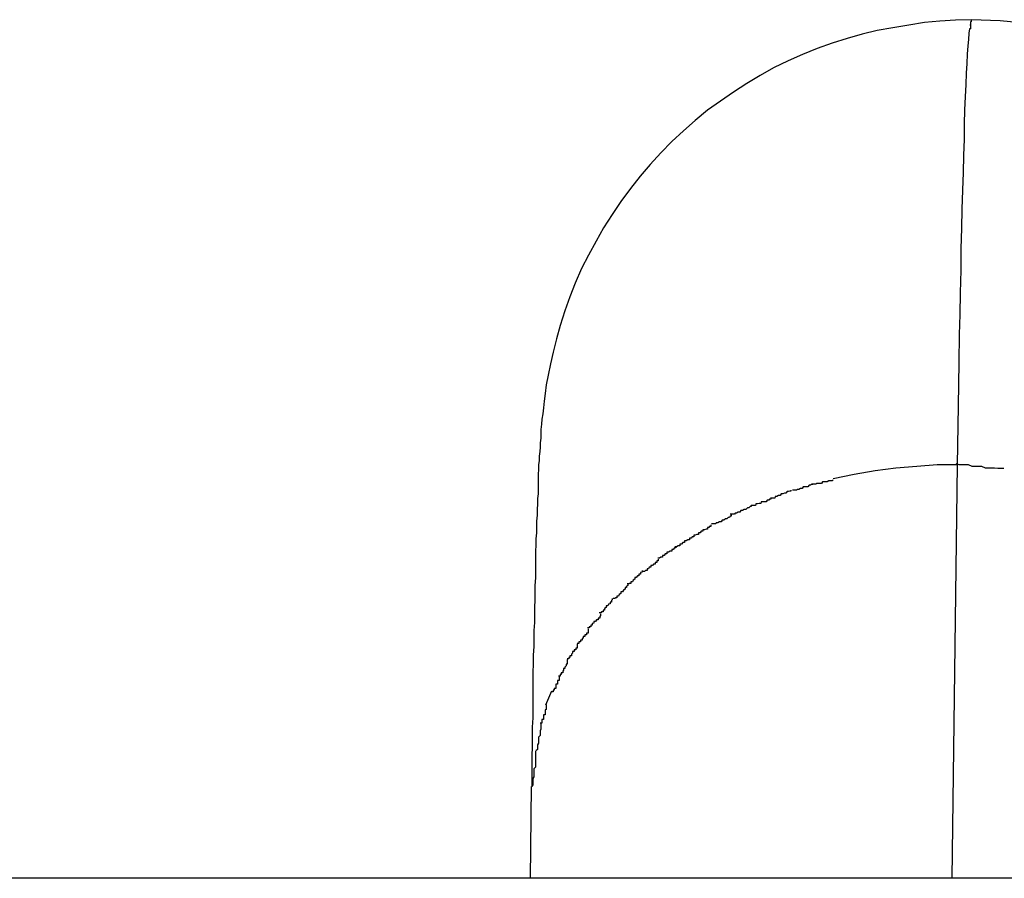
# Model space of a CAD drawing. Extents: x -64 to 64, y -57 to 57.
# Drawn here: x -38 to -37, y 38 to 38 of the extents above; entities that cross this region are included whole.
import ezdxf

# ---------------------------------------------------------------- set-up
doc = ezdxf.new("R2010")
doc.units = 0
doc.layers.get('0').update_dxf_attribs({"linetype": 'CONTINUOUS'})

msp = doc.modelspace()

# ---------------------------------------------------------------- linework, layer by layer
at = {"color": 0}
for points in [[(-37.4032, 38.2552), (-37.4062, 38.2551), (-37.4091, 38.2549), (-37.412, 38.2547), (-37.4149, 38.2542), (-37.4179, 38.2537), (-37.4208, 38.2532), (-37.4236, 38.2525), (-37.4264, 38.2517), (-37.4292, 38.2508), (-37.432, 38.2498), (-37.4347, 38.2487), (-37.4374, 38.2475), (-37.4401, 38.2462), (-37.4426, 38.2448), (-37.4451, 38.2433), (-37.4476, 38.2417), (-37.45, 38.24), (-37.4524, 38.2383), (-37.4547, 38.2364), (-37.4569, 38.2345), (-37.4591, 38.2325), (-37.4611, 38.2304), (-37.4631, 38.2282), (-37.465, 38.226), (-37.4668, 38.2237), (-37.4686, 38.2213), (-37.4702, 38.2189), (-37.4718, 38.2164), (-37.4732, 38.2139), (-37.4746, 38.2113), (-37.4759, 38.2088), (-37.4771, 38.2061), (-37.4781, 38.2035), (-37.479, 38.2009), (-37.4799, 38.1982), (-37.4806, 38.1957), (-37.4812, 38.1932), (-37.4817, 38.191), (-37.4821, 38.1889), (-37.4825, 38.1871), (-37.4827, 38.1855), (-37.4829, 38.1841), (-37.483, 38.1828), (-37.4831, 38.1817), (-37.4833, 38.1807), (-37.4834, 38.1798), (-37.4835, 38.1788), (-37.4835, 38.178), (-37.4835, 38.1772), (-37.4836, 38.1763), (-37.4836, 38.1755), (-37.4837, 38.1747), (-37.4838, 38.1738), (-37.4838, 38.173), (-37.4839, 38.1722), (-37.4839, 38.1714), (-37.484, 38.1704), (-37.484, 38.1695), (-37.484, 38.1687), (-37.484, 38.1677), (-37.484, 38.1668), (-37.4841, 38.1659), (-37.4841, 38.1649), (-37.4842, 38.1639), (-37.4842, 38.1628), (-37.4843, 38.1617), (-37.4843, 38.1606), (-37.4843, 38.1595), (-37.4844, 38.1584), (-37.4844, 38.1572), (-37.4845, 38.1561), (-37.4845, 38.1549), (-37.4845, 38.1536), (-37.4845, 38.1523), (-37.4845, 38.1511), (-37.4846, 38.1497), (-37.4846, 38.1484), (-37.4846, 38.147), (-37.4847, 38.1456), (-37.4847, 38.1442), (-37.4847, 38.1428), (-37.4848, 38.1413), (-37.4848, 38.1398), (-37.4848, 38.1383), (-37.4849, 38.1367), (-37.4849, 38.1351), (-37.485, 38.1335), (-37.485, 38.1319), (-37.485, 38.1302), (-37.485, 38.1285), (-37.485, 38.1268), (-37.485, 38.125), (-37.4851, 38.1233), (-37.4851, 38.1216), (-37.4851, 38.1197), (-37.4852, 38.1179), (-37.4852, 38.1161), (-37.4852, 38.1142), (-37.4852, 38.1122)], [(-37.4032, 38.2552), (-37.4033, 38.255)], [(-37.3927, 38.2545), (-37.3979, 38.255), (-37.4032, 38.2552)], [(-37.4036, 38.2535), (-37.4037, 38.2527), (-37.4038, 38.2515), (-37.4039, 38.2503), (-37.404, 38.2488), (-37.4041, 38.247), (-37.4042, 38.2452), (-37.4043, 38.2431), (-37.4044, 38.2408), (-37.4045, 38.2384), (-37.4046, 38.2357), (-37.4046, 38.2329), (-37.4047, 38.2299), (-37.4048, 38.2267), (-37.4049, 38.2234), (-37.405, 38.2199), (-37.4051, 38.2163), (-37.4052, 38.2125), (-37.4052, 38.2085), (-37.4053, 38.2043), (-37.4054, 38.2002), (-37.4055, 38.1965), (-37.4056, 38.1913), (-37.4057, 38.1832), (-37.4059, 38.1722)], [(-37.4034, 38.2542), (-37.4034, 38.2542), (-37.4034, 38.2539), (-37.4034, 38.2539), (-37.4034, 38.2539), (-37.4034, 38.2539), (-37.4034, 38.2538), (-37.4034, 38.2538), (-37.4034, 38.2538), (-37.4034, 38.2538), (-37.4034, 38.2535), (-37.4034, 38.2535), (-37.4034, 38.2535), (-37.4034, 38.2535), (-37.4034, 38.2535), (-37.4034, 38.2535), (-37.4034, 38.2535), (-37.4036, 38.2535)], [(-37.4034, 38.2542), (-37.4034, 38.2542), (-37.4034, 38.2539), (-37.4034, 38.2539), (-37.4034, 38.2539), (-37.4034, 38.2539), (-37.4034, 38.2538), (-37.4034, 38.2538), (-37.4034, 38.2538), (-37.4034, 38.2538), (-37.4034, 38.2535), (-37.4034, 38.2535), (-37.4034, 38.2535), (-37.4034, 38.2535), (-37.4034, 38.2535), (-37.4034, 38.2535), (-37.4034, 38.2535), (-37.4036, 38.2535)], [(-37.4034, 38.2547), (-37.4034, 38.2547), (-37.4034, 38.2544), (-37.4034, 38.2544), (-37.4034, 38.2544), (-37.4034, 38.2544), (-37.4034, 38.2544), (-37.4034, 38.2544), (-37.4034, 38.2544), (-37.4034, 38.2544), (-37.4034, 38.2542), (-37.4034, 38.2542), (-37.4034, 38.2542), (-37.4034, 38.2542), (-37.4034, 38.2542), (-37.4034, 38.2542), (-37.4034, 38.2542), (-37.4035, 38.2542)], [(-37.4034, 38.2547), (-37.4034, 38.2547), (-37.4034, 38.2544), (-37.4034, 38.2544), (-37.4034, 38.2544), (-37.4034, 38.2544), (-37.4034, 38.2544), (-37.4034, 38.2544), (-37.4034, 38.2544), (-37.4034, 38.2544), (-37.4034, 38.2542), (-37.4034, 38.2542), (-37.4034, 38.2542), (-37.4034, 38.2542), (-37.4034, 38.2542), (-37.4034, 38.2542), (-37.4034, 38.2542), (-37.4035, 38.2542)], [(-37.4033, 38.255), (-37.4033, 38.255), (-37.4033, 38.2548), (-37.4033, 38.2548), (-37.4033, 38.2548), (-37.4033, 38.2548), (-37.4033, 38.2548), (-37.4033, 38.2548), (-37.4033, 38.2548), (-37.4033, 38.2548), (-37.4033, 38.2548), (-37.4033, 38.2548), (-37.4033, 38.2548), (-37.4033, 38.2548), (-37.4033, 38.2548), (-37.4033, 38.2548), (-37.4033, 38.2548), (-37.4034, 38.2548), (-37.4034, 38.2548), (-37.4034, 38.2547), (-37.4034, 38.2547), (-37.4034, 38.2547), (-37.4034, 38.2547), (-37.4034, 38.2547), (-37.4034, 38.2547), (-37.4034, 38.2547), (-37.4034, 38.2547), (-37.4034, 38.2547), (-37.4034, 38.2547), (-37.4034, 38.2547), (-37.4034, 38.2547), (-37.4034, 38.2547), (-37.4034, 38.2547), (-37.4034, 38.2547), (-37.4034, 38.2547)], [(-37.4033, 38.255), (-37.4033, 38.255), (-37.4033, 38.2548), (-37.4033, 38.2548), (-37.4033, 38.2548), (-37.4033, 38.2548), (-37.4033, 38.2548), (-37.4033, 38.2548), (-37.4033, 38.2548), (-37.4033, 38.2548), (-37.4033, 38.2548), (-37.4033, 38.2548), (-37.4033, 38.2548), (-37.4033, 38.2548), (-37.4033, 38.2548), (-37.4033, 38.2548), (-37.4033, 38.2548), (-37.4034, 38.2548), (-37.4034, 38.2548), (-37.4034, 38.2547), (-37.4034, 38.2547), (-37.4034, 38.2547), (-37.4034, 38.2547), (-37.4034, 38.2547), (-37.4034, 38.2547), (-37.4034, 38.2547), (-37.4034, 38.2547), (-37.4034, 38.2547), (-37.4034, 38.2547), (-37.4034, 38.2547), (-37.4034, 38.2547), (-37.4034, 38.2547), (-37.4034, 38.2547), (-37.4034, 38.2547), (-37.4034, 38.2547)], [(-37.4059, 38.1722), (-37.4096, 38.1722), (-37.4134, 38.1719), (-37.4173, 38.1716), (-37.4212, 38.1711), (-37.4251, 38.1704), (-37.429, 38.1696)], [(-37.4059, 38.1722), (-37.4069, 38.0951)], [(-37.3972, 38.1715), (-37.3972, 38.1715), (-37.3975, 38.1715), (-37.3979, 38.1715), (-37.3983, 38.1715), (-37.3989, 38.1716), (-37.3994, 38.1716), (-37.4, 38.1716), (-37.4006, 38.1716), (-37.4013, 38.1719), (-37.4019, 38.1719), (-37.4025, 38.1719), (-37.4031, 38.1719), (-37.4038, 38.1722), (-37.4043, 38.1722), (-37.4049, 38.1722), (-37.4055, 38.1722), (-37.4061, 38.1724)], [(-37.3972, 38.1715), (-37.3972, 38.1715), (-37.3975, 38.1715), (-37.3979, 38.1715), (-37.3983, 38.1715), (-37.3989, 38.1716), (-37.3994, 38.1716), (-37.4, 38.1716), (-37.4006, 38.1716), (-37.4013, 38.1719), (-37.4019, 38.1719), (-37.4025, 38.1719), (-37.4031, 38.1719), (-37.4038, 38.1722), (-37.4043, 38.1722), (-37.4049, 38.1722), (-37.4055, 38.1722), (-37.4061, 38.1724)], [(-37.4291, 38.1694), (-37.4291, 38.1694), (-37.4291, 38.1692), (-37.4293, 38.1692), (-37.4295, 38.1692), (-37.4298, 38.1692), (-37.4301, 38.169), (-37.4304, 38.169), (-37.4307, 38.169), (-37.431, 38.169), (-37.4312, 38.1687), (-37.4315, 38.1687), (-37.4318, 38.1687), (-37.4321, 38.1687), (-37.4322, 38.1686), (-37.4325, 38.1686), (-37.4327, 38.1686), (-37.433, 38.1686)], [(-37.4291, 38.1694), (-37.4291, 38.1694), (-37.4291, 38.1692), (-37.4293, 38.1692), (-37.4295, 38.1692), (-37.4298, 38.1692), (-37.4301, 38.169), (-37.4304, 38.169), (-37.4307, 38.169), (-37.431, 38.169), (-37.4312, 38.1687), (-37.4315, 38.1687), (-37.4318, 38.1687), (-37.4321, 38.1687), (-37.4322, 38.1686), (-37.4325, 38.1686), (-37.4327, 38.1686), (-37.433, 38.1686)], [(-37.4369, 38.1675), (-37.4369, 38.1675), (-37.4369, 38.1673), (-37.4371, 38.1673), (-37.4373, 38.1672), (-37.4376, 38.1672), (-37.4378, 38.1669), (-37.4381, 38.1669), (-37.4384, 38.1668), (-37.4387, 38.1668), (-37.4389, 38.1665), (-37.4392, 38.1665), (-37.4395, 38.1663), (-37.4398, 38.1663), (-37.4399, 38.166), (-37.4402, 38.166), (-37.4404, 38.166), (-37.4407, 38.166)], [(-37.4369, 38.1675), (-37.4369, 38.1675), (-37.4369, 38.1673), (-37.4371, 38.1673), (-37.4373, 38.1672), (-37.4376, 38.1672), (-37.4378, 38.1669), (-37.4381, 38.1669), (-37.4384, 38.1668), (-37.4387, 38.1668), (-37.4389, 38.1665), (-37.4392, 38.1665), (-37.4395, 38.1663), (-37.4398, 38.1663), (-37.4399, 38.166), (-37.4402, 38.166), (-37.4404, 38.166), (-37.4407, 38.166)], [(-37.4328, 38.1687), (-37.4328, 38.1687), (-37.4328, 38.1685), (-37.4331, 38.1685), (-37.4332, 38.1684), (-37.4335, 38.1684), (-37.4337, 38.1681), (-37.434, 38.1681), (-37.4343, 38.1681), (-37.4346, 38.1681), (-37.4348, 38.1678), (-37.4351, 38.1678), (-37.4354, 38.1676), (-37.4357, 38.1676), (-37.4358, 38.1675), (-37.4361, 38.1675), (-37.4363, 38.1675), (-37.4366, 38.1675)], [(-37.4328, 38.1687), (-37.4328, 38.1687), (-37.4328, 38.1685), (-37.4331, 38.1685), (-37.4332, 38.1684), (-37.4335, 38.1684), (-37.4337, 38.1681), (-37.434, 38.1681), (-37.4343, 38.1681), (-37.4346, 38.1681), (-37.4348, 38.1678), (-37.4351, 38.1678), (-37.4354, 38.1676), (-37.4357, 38.1676), (-37.4358, 38.1675), (-37.4361, 38.1675), (-37.4363, 38.1675), (-37.4366, 38.1675)], [(-37.4406, 38.1661), (-37.4406, 38.1661), (-37.4406, 38.1658), (-37.4409, 38.1658), (-37.441, 38.1656), (-37.4413, 38.1656), (-37.4415, 38.1653), (-37.4418, 38.1653), (-37.4421, 38.1653), (-37.4424, 38.1653), (-37.4425, 38.165), (-37.4428, 38.165), (-37.4431, 38.1649), (-37.4434, 38.1649), (-37.4435, 38.1646), (-37.4438, 38.1646), (-37.444, 38.1646), (-37.4443, 38.1646)], [(-37.4406, 38.1661), (-37.4406, 38.1661), (-37.4406, 38.1658), (-37.4409, 38.1658), (-37.441, 38.1656), (-37.4413, 38.1656), (-37.4415, 38.1653), (-37.4418, 38.1653), (-37.4421, 38.1653), (-37.4424, 38.1653), (-37.4425, 38.165), (-37.4428, 38.165), (-37.4431, 38.1649), (-37.4434, 38.1649), (-37.4435, 38.1646), (-37.4438, 38.1646), (-37.444, 38.1646), (-37.4443, 38.1646)], [(-37.4443, 38.1647), (-37.4443, 38.1647), (-37.4443, 38.1644), (-37.4445, 38.1644), (-37.4447, 38.1642), (-37.445, 38.1642), (-37.4453, 38.1639), (-37.4456, 38.1639), (-37.4459, 38.1637), (-37.4462, 38.1637), (-37.4464, 38.1634), (-37.4467, 38.1634), (-37.447, 38.1632), (-37.4473, 38.1632), (-37.4474, 38.163), (-37.4477, 38.163), (-37.4479, 38.163), (-37.4482, 38.163)], [(-37.4443, 38.1647), (-37.4443, 38.1647), (-37.4443, 38.1644), (-37.4445, 38.1644), (-37.4447, 38.1642), (-37.445, 38.1642), (-37.4453, 38.1639), (-37.4456, 38.1639), (-37.4459, 38.1637), (-37.4462, 38.1637), (-37.4464, 38.1634), (-37.4467, 38.1634), (-37.447, 38.1632), (-37.4473, 38.1632), (-37.4474, 38.163), (-37.4477, 38.163), (-37.4479, 38.163), (-37.4482, 38.163)], [(-37.448, 38.1629), (-37.448, 38.1629), (-37.448, 38.1626), (-37.4482, 38.1626), (-37.4483, 38.1624), (-37.4486, 38.1624), (-37.4488, 38.1621), (-37.4491, 38.1621), (-37.4494, 38.1619), (-37.4497, 38.1619), (-37.4499, 38.1616), (-37.4502, 38.1616), (-37.4505, 38.1614), (-37.4508, 38.1614), (-37.4509, 38.1612), (-37.4512, 38.1612), (-37.4514, 38.1612), (-37.4517, 38.1612)], [(-37.448, 38.1629), (-37.448, 38.1629), (-37.448, 38.1626), (-37.4482, 38.1626), (-37.4483, 38.1624), (-37.4486, 38.1624), (-37.4488, 38.1621), (-37.4491, 38.1621), (-37.4494, 38.1619), (-37.4497, 38.1619), (-37.4499, 38.1616), (-37.4502, 38.1616), (-37.4505, 38.1614), (-37.4508, 38.1614), (-37.4509, 38.1612), (-37.4512, 38.1612), (-37.4514, 38.1612), (-37.4517, 38.1612)], [(-37.4518, 38.161), (-37.4518, 38.161), (-37.4518, 38.1607), (-37.4521, 38.1607), (-37.4521, 38.1605), (-37.4524, 38.1605), (-37.4524, 38.1602), (-37.4527, 38.1602), (-37.453, 38.1601), (-37.4533, 38.1601), (-37.4533, 38.1598), (-37.4536, 38.1598), (-37.4538, 38.1595), (-37.4541, 38.1595), (-37.4541, 38.1592), (-37.4544, 38.1592), (-37.4547, 38.1591), (-37.455, 38.1591)], [(-37.4518, 38.161), (-37.4518, 38.161), (-37.4518, 38.1607), (-37.4521, 38.1607), (-37.4521, 38.1605), (-37.4524, 38.1605), (-37.4524, 38.1602), (-37.4527, 38.1602), (-37.453, 38.1601), (-37.4533, 38.1601), (-37.4533, 38.1598), (-37.4536, 38.1598), (-37.4538, 38.1595), (-37.4541, 38.1595), (-37.4541, 38.1592), (-37.4544, 38.1592), (-37.4547, 38.1591), (-37.455, 38.1591)], [(-37.455, 38.1591), (-37.455, 38.1591), (-37.455, 38.1588), (-37.4553, 38.1588), (-37.4555, 38.1585), (-37.4558, 38.1585), (-37.4558, 38.1582), (-37.4561, 38.1582), (-37.4564, 38.158), (-37.4567, 38.158), (-37.4567, 38.1577), (-37.457, 38.1577), (-37.4573, 38.1574), (-37.4576, 38.1574), (-37.4576, 38.1571), (-37.4579, 38.1571), (-37.4582, 38.1569), (-37.4585, 38.1569)], [(-37.455, 38.1591), (-37.455, 38.1591), (-37.455, 38.1588), (-37.4553, 38.1588), (-37.4555, 38.1585), (-37.4558, 38.1585), (-37.4558, 38.1582), (-37.4561, 38.1582), (-37.4564, 38.158), (-37.4567, 38.158), (-37.4567, 38.1577), (-37.457, 38.1577), (-37.4573, 38.1574), (-37.4576, 38.1574), (-37.4576, 38.1571), (-37.4579, 38.1571), (-37.4582, 38.1569), (-37.4585, 38.1569)], [(-37.4583, 38.157), (-37.4583, 38.157), (-37.4583, 38.1567), (-37.4586, 38.1567), (-37.4588, 38.1564), (-37.4591, 38.1564), (-37.4591, 38.1561), (-37.4594, 38.1561), (-37.4597, 38.1559), (-37.46, 38.1559), (-37.46, 38.1556), (-37.4603, 38.1556), (-37.4605, 38.1553), (-37.4608, 38.1553), (-37.4608, 38.155), (-37.4611, 38.155), (-37.4614, 38.1548), (-37.4617, 38.1548)], [(-37.4583, 38.157), (-37.4583, 38.157), (-37.4583, 38.1567), (-37.4586, 38.1567), (-37.4588, 38.1564), (-37.4591, 38.1564), (-37.4591, 38.1561), (-37.4594, 38.1561), (-37.4597, 38.1559), (-37.46, 38.1559), (-37.46, 38.1556), (-37.4603, 38.1556), (-37.4605, 38.1553), (-37.4608, 38.1553), (-37.4608, 38.155), (-37.4611, 38.155), (-37.4614, 38.1548), (-37.4617, 38.1548)], [(-37.4616, 38.1546), (-37.4616, 38.1546), (-37.4616, 38.1543), (-37.4619, 38.1543), (-37.4619, 38.154), (-37.4622, 38.154), (-37.4622, 38.1537), (-37.4625, 38.1537), (-37.4627, 38.1534), (-37.463, 38.1534), (-37.463, 38.1531), (-37.4633, 38.1531), (-37.4634, 38.1528), (-37.4637, 38.1528), (-37.4637, 38.1525), (-37.464, 38.1525), (-37.4642, 38.1523), (-37.4645, 38.1523)], [(-37.4616, 38.1546), (-37.4616, 38.1546), (-37.4616, 38.1543), (-37.4619, 38.1543), (-37.4619, 38.154), (-37.4622, 38.154), (-37.4622, 38.1537), (-37.4625, 38.1537), (-37.4627, 38.1534), (-37.463, 38.1534), (-37.463, 38.1531), (-37.4633, 38.1531), (-37.4634, 38.1528), (-37.4637, 38.1528), (-37.4637, 38.1525), (-37.464, 38.1525), (-37.4642, 38.1523), (-37.4645, 38.1523)], [(-37.4646, 38.1525), (-37.4646, 38.1525), (-37.4646, 38.1522), (-37.4649, 38.1521), (-37.4649, 38.1518), (-37.4652, 38.1518), (-37.4652, 38.1515), (-37.4655, 38.1515), (-37.4657, 38.1512), (-37.466, 38.1512), (-37.466, 38.1509), (-37.4663, 38.1507), (-37.4664, 38.1504), (-37.4667, 38.1504), (-37.4667, 38.1501), (-37.467, 38.1501), (-37.4671, 38.15), (-37.4674, 38.15)], [(-37.4646, 38.1525), (-37.4646, 38.1525), (-37.4646, 38.1522), (-37.4649, 38.1521), (-37.4649, 38.1518), (-37.4652, 38.1518), (-37.4652, 38.1515), (-37.4655, 38.1515), (-37.4657, 38.1512), (-37.466, 38.1512), (-37.466, 38.1509), (-37.4663, 38.1507), (-37.4664, 38.1504), (-37.4667, 38.1504), (-37.4667, 38.1501), (-37.467, 38.1501), (-37.4671, 38.15), (-37.4674, 38.15)], [(-37.4673, 38.15), (-37.4673, 38.15), (-37.4673, 38.1497), (-37.4675, 38.1496), (-37.4675, 38.1493), (-37.4678, 38.1493), (-37.4678, 38.149), (-37.4681, 38.1488), (-37.4683, 38.1485), (-37.4686, 38.1485), (-37.4686, 38.1482), (-37.4689, 38.148), (-37.469, 38.1477), (-37.4693, 38.1477), (-37.4693, 38.1474), (-37.4696, 38.1474), (-37.4697, 38.1473), (-37.47, 38.1473)], [(-37.4673, 38.15), (-37.4673, 38.15), (-37.4673, 38.1497), (-37.4675, 38.1496), (-37.4675, 38.1493), (-37.4678, 38.1493), (-37.4678, 38.149), (-37.4681, 38.1488), (-37.4683, 38.1485), (-37.4686, 38.1485), (-37.4686, 38.1482), (-37.4689, 38.148), (-37.469, 38.1477), (-37.4693, 38.1477), (-37.4693, 38.1474), (-37.4696, 38.1474), (-37.4697, 38.1473), (-37.47, 38.1473)], [(-37.4702, 38.1473), (-37.4702, 38.1473), (-37.4702, 38.147), (-37.4703, 38.1469), (-37.4703, 38.1466), (-37.4706, 38.1466), (-37.4706, 38.1463), (-37.4709, 38.1462), (-37.471, 38.1459), (-37.4713, 38.1459), (-37.4713, 38.1456), (-37.4716, 38.1454), (-37.4716, 38.1451), (-37.4719, 38.1451), (-37.4719, 38.1448), (-37.4722, 38.1448), (-37.4723, 38.1446), (-37.4726, 38.1446)], [(-37.4702, 38.1473), (-37.4702, 38.1473), (-37.4702, 38.147), (-37.4703, 38.1469), (-37.4703, 38.1466), (-37.4706, 38.1466), (-37.4706, 38.1463), (-37.4709, 38.1462), (-37.471, 38.1459), (-37.4713, 38.1459), (-37.4713, 38.1456), (-37.4716, 38.1454), (-37.4716, 38.1451), (-37.4719, 38.1451), (-37.4719, 38.1448), (-37.4722, 38.1448), (-37.4723, 38.1446), (-37.4726, 38.1446)], [(-37.4724, 38.1444), (-37.4724, 38.1444), (-37.4724, 38.1441), (-37.4725, 38.1439), (-37.4725, 38.1436), (-37.4728, 38.1436), (-37.4728, 38.1433), (-37.4731, 38.1433), (-37.4733, 38.143), (-37.4736, 38.143), (-37.4736, 38.1427), (-37.4739, 38.1426), (-37.4739, 38.1423), (-37.4742, 38.1423), (-37.4742, 38.142), (-37.4745, 38.142), (-37.4745, 38.1418), (-37.4748, 38.1418)], [(-37.4724, 38.1444), (-37.4724, 38.1444), (-37.4724, 38.1441), (-37.4725, 38.1439), (-37.4725, 38.1436), (-37.4728, 38.1436), (-37.4728, 38.1433), (-37.4731, 38.1433), (-37.4733, 38.143), (-37.4736, 38.143), (-37.4736, 38.1427), (-37.4739, 38.1426), (-37.4739, 38.1423), (-37.4742, 38.1423), (-37.4742, 38.142), (-37.4745, 38.142), (-37.4745, 38.1418), (-37.4748, 38.1418)], [(-37.4747, 38.1416), (-37.4747, 38.1416), (-37.4747, 38.1413), (-37.4747, 38.1411), (-37.4747, 38.1408), (-37.475, 38.1408), (-37.475, 38.1405), (-37.4753, 38.1405), (-37.4753, 38.1402), (-37.4756, 38.1402), (-37.4756, 38.1399), (-37.4758, 38.1398), (-37.4758, 38.1395), (-37.4761, 38.1395), (-37.4761, 38.1392), (-37.4764, 38.1392), (-37.4764, 38.1389), (-37.4767, 38.1389)], [(-37.4747, 38.1416), (-37.4747, 38.1416), (-37.4747, 38.1413), (-37.4747, 38.1411), (-37.4747, 38.1408), (-37.475, 38.1408), (-37.475, 38.1405), (-37.4753, 38.1405), (-37.4753, 38.1402), (-37.4756, 38.1402), (-37.4756, 38.1399), (-37.4758, 38.1398), (-37.4758, 38.1395), (-37.4761, 38.1395), (-37.4761, 38.1392), (-37.4764, 38.1392), (-37.4764, 38.1389), (-37.4767, 38.1389)], [(-37.4767, 38.1388), (-37.4767, 38.1388), (-37.4767, 38.1385), (-37.4767, 38.1383), (-37.4767, 38.138), (-37.477, 38.138), (-37.477, 38.1377), (-37.4773, 38.1377), (-37.4773, 38.1374), (-37.4776, 38.1374), (-37.4776, 38.1371), (-37.4778, 38.1369), (-37.4778, 38.1366), (-37.4781, 38.1366), (-37.4781, 38.1363), (-37.4783, 38.1363), (-37.4783, 38.136), (-37.4786, 38.136)], [(-37.4767, 38.1388), (-37.4767, 38.1388), (-37.4767, 38.1385), (-37.4767, 38.1383), (-37.4767, 38.138), (-37.477, 38.138), (-37.477, 38.1377), (-37.4773, 38.1377), (-37.4773, 38.1374), (-37.4776, 38.1374), (-37.4776, 38.1371), (-37.4778, 38.1369), (-37.4778, 38.1366), (-37.4781, 38.1366), (-37.4781, 38.1363), (-37.4783, 38.1363), (-37.4783, 38.136), (-37.4786, 38.136)], [(-37.4786, 38.1359), (-37.4786, 38.1359), (-37.4786, 38.1356), (-37.4786, 38.1353), (-37.4786, 38.135), (-37.4788, 38.135), (-37.4788, 38.1347), (-37.479, 38.1345), (-37.479, 38.1342), (-37.4793, 38.1342), (-37.4793, 38.1339), (-37.4794, 38.1337), (-37.4794, 38.1334), (-37.4797, 38.1334), (-37.4797, 38.1331), (-37.4799, 38.1331), (-37.4799, 38.1328), (-37.4802, 38.1328)], [(-37.4786, 38.1359), (-37.4786, 38.1359), (-37.4786, 38.1356), (-37.4786, 38.1353), (-37.4786, 38.135), (-37.4788, 38.135), (-37.4788, 38.1347), (-37.479, 38.1345), (-37.479, 38.1342), (-37.4793, 38.1342), (-37.4793, 38.1339), (-37.4794, 38.1337), (-37.4794, 38.1334), (-37.4797, 38.1334), (-37.4797, 38.1331), (-37.4799, 38.1331), (-37.4799, 38.1328), (-37.4802, 38.1328)], [(-37.4801, 38.1329), (-37.4801, 38.1329), (-37.4801, 38.1326), (-37.4801, 38.1323), (-37.4801, 38.132), (-37.4804, 38.132), (-37.4804, 38.1317), (-37.4804, 38.1316), (-37.4804, 38.1313), (-37.4807, 38.1313), (-37.4807, 38.131), (-37.4807, 38.1308), (-37.4807, 38.1305), (-37.481, 38.1305), (-37.481, 38.1302), (-37.4812, 38.1302), (-37.4812, 38.1299), (-37.4815, 38.1299)], [(-37.4801, 38.1329), (-37.4801, 38.1329), (-37.4801, 38.1326), (-37.4801, 38.1323), (-37.4801, 38.132), (-37.4804, 38.132), (-37.4804, 38.1317), (-37.4804, 38.1316), (-37.4804, 38.1313), (-37.4807, 38.1313), (-37.4807, 38.131), (-37.4807, 38.1308), (-37.4807, 38.1305), (-37.481, 38.1305), (-37.481, 38.1302), (-37.4812, 38.1302), (-37.4812, 38.1299), (-37.4815, 38.1299)], [(-37.4815, 38.13), (-37.4826, 38.1274)], [(-37.4825, 38.1275), (-37.4825, 38.1275), (-37.4825, 38.1272), (-37.4825, 38.1269), (-37.4825, 38.1266), (-37.4827, 38.1265), (-37.4827, 38.1262), (-37.4827, 38.1259), (-37.4827, 38.1256), (-37.483, 38.1256), (-37.483, 38.1253), (-37.483, 38.125), (-37.483, 38.1247), (-37.4833, 38.1247), (-37.4833, 38.1244), (-37.4833, 38.1243), (-37.4833, 38.124), (-37.4836, 38.124)], [(-37.4825, 38.1275), (-37.4825, 38.1275), (-37.4825, 38.1272), (-37.4825, 38.1269), (-37.4825, 38.1266), (-37.4827, 38.1265), (-37.4827, 38.1262), (-37.4827, 38.1259), (-37.4827, 38.1256), (-37.483, 38.1256), (-37.483, 38.1253), (-37.483, 38.125), (-37.483, 38.1247), (-37.4833, 38.1247), (-37.4833, 38.1244), (-37.4833, 38.1243), (-37.4833, 38.124), (-37.4836, 38.124)], [(-37.4835, 38.124), (-37.4835, 38.124), (-37.4835, 38.1235), (-37.4835, 38.1232), (-37.4835, 38.1229), (-37.4836, 38.1226), (-37.4836, 38.1223), (-37.4836, 38.122), (-37.4836, 38.1217), (-37.4839, 38.1214), (-37.4839, 38.1209), (-37.4839, 38.1206), (-37.4839, 38.1203), (-37.4841, 38.12), (-37.4841, 38.1197), (-37.4841, 38.1194), (-37.4841, 38.1191), (-37.4844, 38.1189)], [(-37.4835, 38.124), (-37.4835, 38.124), (-37.4835, 38.1235), (-37.4835, 38.1232), (-37.4835, 38.1229), (-37.4836, 38.1226), (-37.4836, 38.1223), (-37.4836, 38.122), (-37.4836, 38.1217), (-37.4839, 38.1214), (-37.4839, 38.1209), (-37.4839, 38.1206), (-37.4839, 38.1203), (-37.4841, 38.12), (-37.4841, 38.1197), (-37.4841, 38.1194), (-37.4841, 38.1191), (-37.4844, 38.1189)], [(-37.4845, 38.1188), (-37.4845, 38.1188), (-37.4845, 38.1182), (-37.4845, 38.1179), (-37.4845, 38.1175), (-37.4845, 38.1172), (-37.4845, 38.1166), (-37.4845, 38.1163), (-37.4845, 38.1158), (-37.4848, 38.1155), (-37.4848, 38.1149), (-37.4848, 38.1146), (-37.4848, 38.114), (-37.485, 38.1137), (-37.485, 38.1131), (-37.485, 38.1128), (-37.485, 38.1125), (-37.4852, 38.1122)], [(-37.4845, 38.1188), (-37.4845, 38.1188), (-37.4845, 38.1182), (-37.4845, 38.1179), (-37.4845, 38.1175), (-37.4845, 38.1172), (-37.4845, 38.1166), (-37.4845, 38.1163), (-37.4845, 38.1158), (-37.4848, 38.1155), (-37.4848, 38.1149), (-37.4848, 38.1146), (-37.4848, 38.114), (-37.485, 38.1137), (-37.485, 38.1131), (-37.485, 38.1128), (-37.485, 38.1125), (-37.4852, 38.1122)], [(-37.4853, 38.1122), (-37.4855, 38.0951)], [(-20.582, 38.0951), (-52.6371, 38.0951)]]:
    msp.add_lwpolyline(points, dxfattribs=at)

doc.saveas('drawing.dxf')
